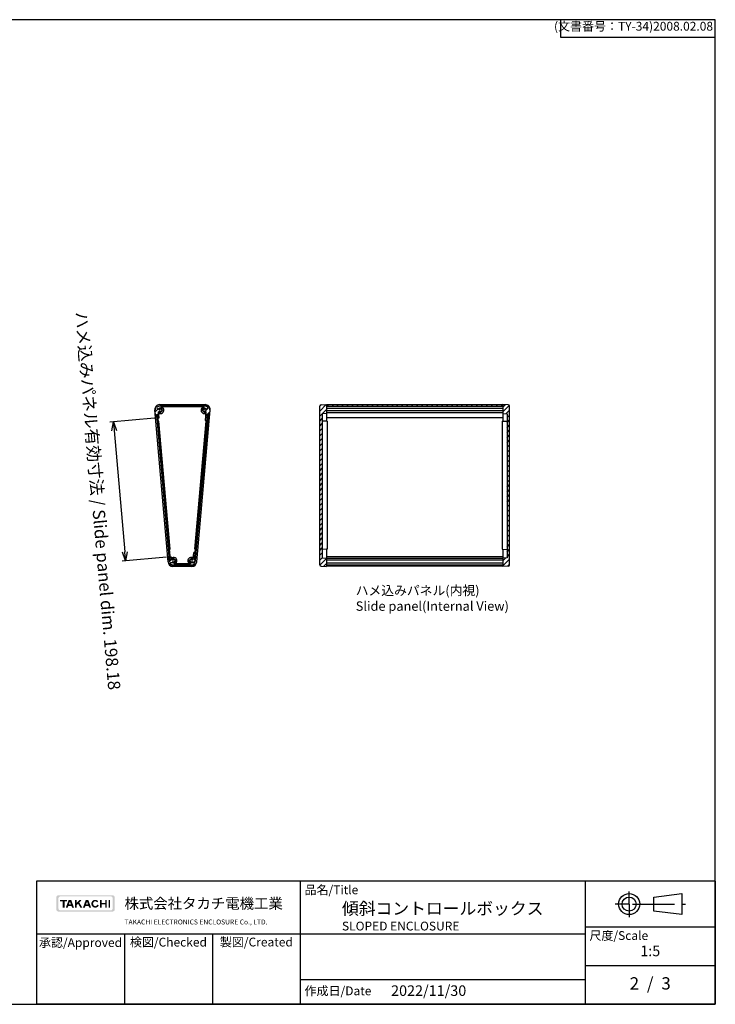
# Model space of a CAD drawing. Units: millimetres. Extents: x 0 to 5259, y 0 to 1400.
# Drawn here: x 3051 to 4040, y 0 to 1400 of the extents above; entities that cross this region are included whole.
import ezdxf
from ezdxf.enums import TextEntityAlignment as Align

# ---------------------------------------------------------------- set-up
doc = ezdxf.new("R2010")
doc.units = ezdxf.units.MM
doc.header["$LTSCALE"] = 2.5
doc.linetypes.add('gen7a', pattern=[6.875, 4.75, -0.875, 0.375, -0.875])
doc.layers.add('7A', color=4, linetype='gen7a')
doc.layers.add('RAHM2', color=1, linetype='Continuous')
for name, color, linetype, lineweight in [('AM_5', 3, 'Continuous', 25), ('AM_8', 1, 'Continuous', 25), ('側板', 7, 'Continuous', 25), ('ﾈｼﾞ止ﾒﾊﾟﾈﾙ', 3, 'Continuous', 25), ('ﾊﾒｺﾐﾊﾟﾈﾙ', 4, 'Continuous', 25), ('ﾌﾛﾝﾄﾌﾚｰﾑ', 2, 'Continuous', 25), ('ﾘﾔﾌﾚｰﾑ', 5, 'Continuous', 25)]:
    doc.layers.add(name, color=color, linetype=linetype, lineweight=lineweight)
doc.styles.get("Standard").update_dxf_attribs({"font": 'ISOCP.SHX', "bigfont": 'EXTFONT.SHX'})
doc.dimstyles.new('AM_ISO$0', dxfattribs={"dimtxt": 3.5, "dimasz": 2.5, "dimexe": 1, "dimexo": 1, "dimgap": 1.5, "dimtad": 1, "dimdsep": 46, "dimtxsty": 'Standard', "dimblk": 'OPEN30', "dimcen": 0, "dimclrd": 3, "dimclre": 3, "dimclrt": 2, "dimadec": 0, "dimazin": 2, "dimtp": 0.1, "dimtm": 0.1, "dimtfac": 0.71, "dimtmove": 0, "dimatfit": 3, "dimldrblk": 'OPEN30', "dimfxl": 0, "dimlwd": -1, "dimlwe": -1, "dimarcsym": 0})
pattern_1 = [(44.99999999999999, (2508.041171837249, 4003.152419106766), (-3.535533905932737, 3.535533905932738), [])]
pattern_2 = [(315, (2508.041171837249, 4003.152419106766), (3.535533905932738, 3.535533905932737), [])]
pattern_3 = [(45, (0, 0), (-3.535533905932737, 3.535533905932738), [])]

# ---------------------------------------------------------------- blocks, each defined once
blk = doc.blocks.new('TK-A3')
for p, q in [((359, 280), (359, 275)), ((359, 275), (403, 275))]:
    blk.add_line(p, q)
blk.add_lwpolyline([(0, 0), (403, 0), (403, 280), (0, 280.0000000000001)], close=True)
at = {"insert": (402.3592953827349, 276.108542987227), "char_height": 2.5, "width": 43.07840397728299, "attachment_point": 9}
blk.add_mtext('(文書番号：TY-34)2008.02.08', dxfattribs=at)
blk = doc.blocks.new('A$C0FAF06CF')
at = {"layer": 'AM_8'}
h = blk.add_hatch(color=1, dxfattribs=at)
edge = h.paths.add_edge_path()
edge.add_line((-8.013599999999968, -2.411500000000411), (8.013600000000068, -2.411500000000414))
edge.add_arc((8.013600000000054, -1.773380000000513), 0.6381199999999012, 270, 360)
edge.add_line((8.651719999999955, -1.773380000000513), (8.651719999999969, 1.773379999999486))
edge.add_arc((8.013600000000025, 1.773379999999429), 0.638119999999958, 5.103880138248065e-12, 90.0000000000013)
edge.add_line((8.013599999999997, 2.411499999999391), (-8.013599999999997, 2.411499999999387))
edge.add_arc((-8.013600000000025, 1.773379999999436), 0.638119999999951, 89.99999999999682, 179.9999999999955)
edge.add_line((-8.651719999999983, 1.773379999999486), (-8.651719999999983, -1.773380000000506))
edge.add_arc((-8.013600000000025, -1.773380000000458), 0.638119999999951, 180.0000000000043, 270.0000000000045)
edge = h.paths.add_edge_path(flags=16)
edge.add_line((-7.471939999999961, 2.092439999999486), (7.471940000000018, 2.092439999999479))
edge.add_arc((7.471940000000046, 1.550779999999479), 0.5416600000000003, 7.958078640513122e-13, 90.00000000000148, ccw=False)
edge.add_line((8.013600000000025, 1.550779999999486), (8.013600000000025, -1.550780000000506))
edge.add_arc((7.471940000000018, -1.550780000000502), 0.5416600000000074, 270, 359.99999999999966, ccw=False)
edge.add_line((7.471940000000018, -2.092440000000506), (-7.471939999999961, -2.092440000000513))
edge.add_arc((-7.471939999999961, -1.550780000000506), 0.5416600000000074, 180, 270, ccw=False)
edge.add_line((-8.013599999999968, -1.550780000000506), (-8.013599999999968, 1.550779999999486))
edge.add_arc((-7.471939999999961, 1.550779999999486), 0.5416600000000003, 90, 180, ccw=False)
for points in [[(-5.453699999999969, 0.5935999999994923), (-5.453699999999969, 1.038799999999492), (-7.531299999999987, 1.038799999999492), (-7.531299999999987, 0.5935999999994923), (-6.759619999999984, 0.5935999999994923), (-6.759619999999984, -1.224300000000516), (-6.225379999999973, -1.224300000000516), (-6.225379999999973, 0.5935999999994923)], [(-3.146079999999984, 1.038799999999492), (-3.146079999999984, -1.224300000000516), (-2.671199999999942, -1.224300000000516), (-2.671199999999942, -0.6184186206901412), (-2.193432261217481, -0.1027759420753025), (-1.520149446800417, -1.224300000000516), (-0.9571799999999939, -1.224300000000516), (-1.851807874889658, 0.2659306476478651), (-1.135707252964409, 1.038799999999492), (-1.788279380580377, 1.038799999999492), (-2.671199999999942, 0.08588602895155795), (-2.671199999999942, 1.038799999999492)], [(4.304715008555604, 1.038799999999492), (4.304715008555604, -1.224300000000516), (4.775885008555576, -1.224300000000516), (4.775885008555576, -0.3153500000005121), (5.829525008555606, -0.3153500000005121), (5.829525008555606, -1.224300000000516), (6.300695008555579, -1.224300000000516), (6.300695008555579, 1.038799999999492), (5.829525008555606, 1.038799999999492), (5.829525008555606, 0.1298499999994878), (4.775885008555576, 0.1298499999994878), (4.775885008555576, 1.038799999999492)], [(7.28013500855559, -1.224300000000516), (7.28013500855559, 1.038799999999492), (6.805255008555605, 1.038799999999492), (6.805255008555605, -1.224300000000516)]]:
    blk.add_hatch(color=1, dxfattribs=at).paths.add_polyline_path(points)
h = blk.add_hatch(color=1, dxfattribs=at)
h.paths.add_polyline_path([(-5.264049114754044, -1.224300000000516), (-5.084217508196673, -0.7345800000005109), (-4.161102491803263, -0.7345800000005109), (-3.981270885245877, -1.224300000000516), (-3.420619999999971, -1.224300000000516), (-4.251659999999958, 1.038799999999492), (-4.993659999999977, 1.038799999999492), (-5.82469999999995, -1.224300000000516)])
h.paths.add_polyline_path([(-4.332759934426207, -0.2671200000005083), (-4.912560065573729, -0.2671200000005083), (-4.622659999999968, 0.5223399999994971)], flags=16)
h = blk.add_hatch(color=1, dxfattribs=at)
h.paths.add_polyline_path([(-0.1961891147540484, -1.224300000000516), (-0.01635750819667692, -0.7345800000005109), (0.9067575081967476, -0.7345800000005109), (1.086589114754119, -1.224300000000516), (1.647240000000011, -1.224300000000516), (0.8162000000000376, 1.038799999999492), (0.07420000000001892, 1.038799999999492), (-0.7568399999999542, -1.224300000000516)])
h.paths.add_polyline_path([(0.7351000655737892, -0.2671200000005083), (0.1552999344262673, -0.2671200000005083), (0.4452000000000282, 0.5223399999994971)], flags=16)
h = blk.add_hatch(color=1, dxfattribs=at)
edge = h.paths.add_edge_path()
edge.add_ellipse((2.878960000000006, -0.09275000000052636), major_axis=(0, 0.7271600000000495), ratio=0.8673469387754512, start_angle=304.6510247185947, end_angle=609.4109213221484)
edge.add_line((3.469375036740871, -0.3484654247793539), (3.941135008555591, -0.5527900000005097))
edge.add_arc((2.878960000000006, -0.09275000000051214), 1.157520000000027, 38.550540790803325, 336.58201840165333, ccw=False)
edge.add_line((3.784208621486187, 0.6286219454599618), (3.397792961318373, 0.3206961337928842))
blk = doc.blocks.new('TK-仕様書(和英併記)NEW')
for p, q in [((0, 35), (-193, 35)), ((-193, 35), (-193, 0)), ((-118, 35), (-118, 0)), ((-37, 35), (-37, 0)), ((0, 35), (0, 0)), ((-17.5, 30.5), (-9.5, 31.5)), ((-9.5, 31.5), (-9.5, 25.5)), ((-17.5, 26.5), (-17.5, 30.5)), ((-9.5, 25.5), (-17.5, 26.5)), ((-193, 19.99999999999994), (-37, 19.99999999999994)), ((-168.0000000000001, 19.99999999999994), (-168, 0)), ((-143.0000000000001, 19.99999999999994), (-143, 0)), ((-37, 22), (0, 22)), ((-37, 11), (0, 11)), ((-37.00000000000011, 7), (-118, 7)), ((0, 0), (-193, 0))]:
    blk.add_line(p, q)
for radius in [3, 2]:
    blk.add_circle((-24.5, 28.5), radius)
at = {"layer": '7A'}
for p, q in [((-24.5, 28.5), (-24.5, 32.07478664473149)), ((-24.5, 28.5), (-28.5, 28.5)), ((-24.5, 28.5), (-24.5, 24.78991724228479)), ((-23.5, 28.5), (-8.5, 28.5))]:
    blk.add_line(p, q, dxfattribs=at)
at = {"xscale": 0.96, "yscale": 0.96, "zscale": 0.96}
blk.add_blockref('A$C0FAF06CF', (-179.073778946163, 28.68781725888325), dxfattribs=at)
at = {"attachment_point": 4}
for s, insert, char_height, width in [('{\\fMS Gothic|b0|i0|c128|p49;株式会社タカチ電機工業}', (-167.9945135240808, 28.68781725888325), 3, 42.88159814155517), ('{\\fArial|b0|i0|c128|p34;TAKACHI ELECTRONICS ENCLOSURE Co., LTD.}', (-167.9945135240808, 23.41115279672572), 1.4, 44.44830780058135)]:
    blk.add_mtext(s, dxfattribs=dict(at, insert=insert, char_height=char_height, width=width))
for tag, height, p in [('品名', 3.5, (-106.1561493930892, 27.24999999999994)), ('TITLE', 2.5, (-106.1561493930892, 22.24999999999994)), ('型番', 3.5, (-106.139168248561, 11.75))]:
    blk.add_attdef(tag, text='', height=height).set_placement(p, align=Align.MIDDLE_LEFT)
for tag, height, p in [('GEN-TITLE-SCA', 3, (-18.5, 14.79266317345349)), ('承認', 3.5, (-180.7195176573869, 7.729076668239944)), ('検図', 3.5, (-155.5000000000001, 7.729076668239941)), ('製図', 3.5, (-130.5000000000001, 7.729076668239941)), ('ページNO.', 3.5, (-23, 5.5)), ('総ページ数', 3.5, (-14, 5.5)), ('GEN-TITLE-DAT', 3, (-81.5, 3.5))]:
    blk.add_attdef(tag, text='', height=height).set_placement(p, align=Align.MIDDLE)
at = {"layer": 'RAHM2', "char_height": 2.5}
for s, insert, width, attachment_point in [('品名/Title', (-116.8002551371314, 33.80103540727967), 90, 1), ('尺度/Scale', (-35.80025513713144, 20.80103540727967), 20, 1), ('承認/Approved', (-180.5000000000001, 18.8010354072796), 22.21535073038012, 2), ('検図/Checked', (-155.5, 18.92584712714763), 19.8526851587086, 2), ('製図/Created', (-130.5, 18.95800561859733), 19.44564691649168, 2), ('作成日/Date', (-116.8002551371314, 3.5), 17.84866863742184, 4)]:
    blk.add_mtext(s, dxfattribs=dict(at, insert=insert, width=width, attachment_point=attachment_point))
at = {"layer": 'RAHM2', "color": 0, "insert": (-18.5, 5.5), "char_height": 3.5, "width": 4.469919821818735, "attachment_point": 5}
blk.add_mtext('/', dxfattribs=at)
blk = doc.blocks.new('_Open30')
at = {"color": 0, "linetype": 'ByBlock', "lineweight": -2}
for p, q in [((-1, 0.26794919), (0, 0)), ((0, 0), (-1, -0.26794919)), ((0, 0), (-1, 0))]:
    blk.add_line(p, q, dxfattribs=at)
blk = doc.blocks.new('*D21')
at = {"layer": 'AM_5', "color": 3, "transparency": 16777216}
for p, q in [((3242.667495435193, 833.2807994529044), (3179.359321375268, 827.7420519141356)), ((3185.429741650072, 815.7253969017269), (3200.523014859948, 643.208494692956)), ((3259.939662213761, 635.8590297918399), (3196.631488153836, 630.3202822530709))]:
    blk.add_line(p, q, dxfattribs=at)
at = {"layer": 'Defpoints', "color": 0, "transparency": 16777216}
for p in [(3247.648468925652, 833.7165781666426), (3201.612461644294, 630.7560609668092), (3264.92063570422, 636.2948085055782)]:
    blk.add_point(p, dxfattribs=at)
at = {"layer": 'AM_5', "color": 3, "transparency": 16777216, "xscale": 12.5, "yscale": 12.5, "zscale": 12.5}
for p, rotation in [((3184.340294865726, 828.1778306278737), 94.99999999999953), ((3201.612461644294, 630.7560609668092), 274.9999999999995)]:
    blk.add_blockref('_Open30', p, dxfattribs=dict(at, rotation=rotation))
at = {"layer": 'AM_5', "color": 2, "transparency": 16777216, "insert": (3159.970831471239, 715.9335465370241), "char_height": 17.5, "attachment_point": 5, "rotation": 274.99999999999955}
blk.add_mtext('ハメ込みパネル有効寸法 / Slide panel dim. 198.18', dxfattribs=at)

msp = doc.modelspace()

# ---------------------------------------------------------------- hatches: boundary and pattern name
at = {"layer": 'AM_8'}
h = msp.add_hatch(dxfattribs=at)
h.set_pattern_fill('_USER', color=256, scale=5, angle=44.99999999999999, style=0, pattern_type=0)
h.set_pattern_definition(pattern_1)
edge = h.paths.add_edge_path()
edge.add_line((3244.784431755308, 835.473647057408), (3245.431958309068, 835.5302982901944))
edge.add_arc((3245.414527160519, 835.7295372298122), 0.199999999999822, 274.9999999998212, 365.0000000000158)
edge.add_line((3245.613766100138, 835.746968378362), (3245.369730020444, 838.5363135330183))
edge.add_line((3245.369730020444, 838.5363135330181), (3247.013451272295, 838.6801205085512))
edge.add_line((3247.013451272295, 838.6801205085512), (3247.431798837484, 833.8983859577115))
edge.add_arc((3247.631037777102, 833.9158171062609), 0.2000000000003146, 184.9999999999396, 274.9999999998183)
edge.add_line((3247.648468925652, 833.7165781666426), (3249.043141502982, 833.8385962064895))
edge.add_arc((3249.025710354431, 834.0378351461081), 0.2000000000001277, 275.000000000075, 365.0000000000807)
edge.add_line((3249.224949294049, 834.0552662946579), (3248.510045480716, 842.2266542724935))
edge.add_arc((3248.808903890143, 842.252800995318), 0.3000000000002751, 46.40962210927228, 185.0000000000082, ccw=False)
edge.add_arc((3251.153196812732, 844.715379053594), 3.100000000000259, 226.4096221092886, 266.3885360334871)
edge.add_arc((3251.005169825313, 842.3700458126668), 0.7499999999998871, 266.3885360335373, 446.3885360334681)
edge.add_arc((3251.153196812733, 844.7153790535936), 1.600000000000046, 3.6114639665490813, 266.388536033439, ccw=False)
edge.add_arc((3253.498530053659, 844.8634060410131), 0.7499999999996888, 183.6114639664985, 363.6114639665482)
edge.add_arc((3251.153196812733, 844.715379053594), 3.099999999999779, 3.611463966534501, 136.0707329929348)
edge.add_arc((3247.743064850477, 848.0003790535939), 1.634999999999956, 271.2147986542466, 316.0707329928995, ccw=False)
edge.add_arc((3247.812443935823, 848.0053790535935), 1.640000000000148, 134.4881302451276, 268.78705465561603, ccw=False)
edge.add_arc((3250.061888311664, 845.715379053594), 4.850000000000236, 90.0000000000054, 134.4881302451275, ccw=False)
edge.add_line((3250.061888311663, 850.5653790535939), (3314.783569296691, 850.5653790535939))
edge.add_arc((3314.783569296691, 845.715379053594), 4.849999999999909, 45.511869754877296, 90, ccw=False)
edge.add_arc((3317.033013672532, 848.005379053594), 1.639999999999926, -88.75084535648688, 45.51186975488088, ccw=False)
edge.add_arc((3317.104518113001, 848.0053790535935), 1.639999999999912, 223.9549712596087, 268.7508453564709, ccw=False)
edge.add_arc((3313.692260795622, 844.715379053594), 3.100000000000118, 43.95497125962001, 176.3885360334681)
edge.add_arc((3311.346927554695, 844.8634060410127), 0.7499999999997319, 176.3885360334496, 356.3885360334778)
edge.add_arc((3313.692260795622, 844.715379053594), 1.600000000000315, -86.38853603347201, 176.3885360334804, ccw=False)
edge.add_arc((3313.840287783041, 842.3700458126668), 0.7500000000000578, 93.61146396653143, 273.611463966532)
edge.add_arc((3313.692260795622, 844.715379053594), 3.099999999999992, 273.61146396653, 308.7233090053408)
edge.add_arc((3315.819165130244, 842.0627807139717), 0.2999999999997111, -4.999999999994088, 128.7233090051265, ccw=False)
edge.add_line((3316.118023539671, 842.0366339911479), (3315.072646403698, 830.08791865084))
edge.add_arc((3315.271885343316, 830.0704875022902), 0.1999999999999012, 174.9999999999193, 265.0000000000519)
edge.add_line((3315.254454194766, 829.8712485626716), (3316.848365711712, 829.7317993742759))
edge.add_arc((3316.865796860263, 829.9310383138945), 0.1999999999999012, 264.9999999999192, 354.9999999999842)
edge.add_line((3317.065035799881, 829.9136071653447), (3317.824341478795, 838.5925107891026))
edge.add_line((3317.824341478795, 838.5925107891026), (3317.832006336059, 838.6801205085515))
edge.add_line((3317.832006336059, 838.6801205085512), (3320.322493081288, 838.4622311516828))
edge.add_arc((3320.366070952663, 838.9603285007288), 0.4999999999999399, 264.9999999999735, 354.9999999999712)
edge.add_line((3320.864168301709, 838.9167506293547), (3321.408264039001, 845.1357933643224))
edge.add_arc((3314.783569296691, 845.7153790535936), 6.650000000000404, 355.0000000000056, 450)
edge.add_line((3314.783569296691, 852.3653790535936), (3250.061888311663, 852.3653790535932))
edge.add_arc((3250.061888311663, 845.715379053594), 6.649999999999636, 89.99999999999999, 184.9999999999999)
edge.add_line((3243.437193569353, 845.1357933643221), (3244.242756534889, 835.92816653508))
edge.add_arc((3244.740853883935, 835.9717444064536), 0.4999999999996936, 185.0000000000028, 274.9999999999758)
h = msp.add_hatch(dxfattribs=at)
h.set_pattern_fill('_USER', color=256, scale=5, angle=45, style=0, pattern_type=0)
h.set_pattern_definition([(45, (-60, 0), (-3.535533905932737, 3.535533905932738), [])])
edge = h.paths.add_edge_path()
edge.add_line((3479.467296211689, 622.9797222593456), (3487.037095205094, 622.715379053594))
edge.add_line((3487.037095205094, 622.715379053594), (3487.037095205094, 634.5566253182587))
edge.add_line((3487.037095205094, 634.5566253182587), (3481.037095205094, 634.7661499352093))
edge.add_line((3481.037095205094, 634.7661499352093), (3481.037095205094, 839.664545935575))
edge.add_line((3481.037095205094, 839.664545935575), (3487.037095205094, 839.8740705525252))
edge.add_line((3487.037095205094, 839.8740705525252), (3487.037095205094, 852.715379053594))
edge.add_line((3487.037095205094, 852.715379053594), (3479.467296211689, 852.4510358478465))
edge.add_arc((3479.537095205102, 850.4522541938013), 2.000000000007336, 92.00000000020489, 180.0000000002052)
edge.add_line((3477.537095205094, 850.452254193794), (3477.537095205094, 624.9785039133849))
edge.add_arc((3479.537095205094, 624.978503913384), 2, 179.9999999999739, 267.9999999999964)
h = msp.add_hatch(dxfattribs=at)
h.set_pattern_fill('_USER', color=256, scale=5, angle=45, style=0, pattern_type=0)
h.set_pattern_definition(pattern_3)
h.paths.add_polyline_path([(3487.037095205094, 850.5653790535939), (3738.037095205094, 850.5653790535939), (3738.037095205094, 852.3653790535941), (3487.037095205094, 852.3653790535941)])
h = msp.add_hatch(dxfattribs=at)
h.set_pattern_fill('_USER', color=256, scale=5, angle=45, style=0, pattern_type=0)
h.set_pattern_definition([(45, (60, 0), (-3.535533905932737, 3.535533905932738), [])])
edge = h.paths.add_edge_path()
edge.add_line((3745.6068941985, 852.4510358478319), (3738.037095205094, 852.715379053594))
edge.add_line((3738.037095205094, 852.715379053594), (3738.037095205094, 839.8740705525252))
edge.add_line((3738.037095205094, 839.8740705525252), (3744.037095205094, 839.664545935575))
edge.add_line((3744.037095205094, 839.664545935575), (3744.037095205094, 634.7661499352093))
edge.add_line((3744.037095205094, 634.7661499352093), (3738.037095205094, 634.5566253182587))
edge.add_line((3738.037095205094, 634.5566253182587), (3738.037095205094, 622.715379053594))
edge.add_line((3738.037095205094, 622.715379053594), (3745.6068941985, 622.9797222593415))
edge.add_arc((3745.537095205093, 624.9785039133817), 2.000000000002163, 272.0000000000666, 360.0000000000651)
edge.add_line((3747.537095205094, 624.978503913384), (3747.537095205094, 850.452254193794))
edge.add_arc((3745.537095205094, 850.4522541937936), 2, 9.770663981455924e-12, 87.99999999999628)
h = msp.add_hatch(dxfattribs=at)
h.set_pattern_fill('_USER', color=256, scale=5, angle=-45.00000000000001, style=0, pattern_type=0)
h.set_pattern_definition(pattern_2)
h.paths.add_polyline_path([(3245.447751692929, 838.5050502291797), (3263.584861758715, 631.1969335562871), (3265.079153805853, 631.3276671704084), (3246.942043740068, 838.6357838433005)])
h = msp.add_hatch(dxfattribs=at)
h.set_pattern_fill('_USER', color=256, scale=5, angle=-45.00000000000001, style=0, pattern_type=0)
h.set_pattern_definition(pattern_2)
h.paths.add_polyline_path([(3317.824341478795, 838.5925107891026), (3317.065035799881, 829.9136071653452), (3316.993738739625, 829.098678037597), (3299.695946987282, 631.3840135860191), (3301.190239034419, 631.2532799718979), (3319.318633525932, 838.4617771749818)])
h = msp.add_hatch(dxfattribs=at)
h.set_pattern_fill('_USER', color=256, scale=5, angle=44.99999999999999, style=0, pattern_type=0)
h.set_pattern_definition(pattern_1)
edge = h.paths.add_edge_path()
edge.add_arc((3272.221104048205, 630.567352066174), 0.749999999999739, 356.3885360334409, 536.3885360334496)
edge.add_arc((3269.875770807278, 630.7153790535936), 1.60000000000033, 93.61146396652788, 356.3885360334723, ccw=False)
edge.add_arc((3269.727743819859, 633.0607122945203), 0.7499999999997174, 273.6114639665331, 453.6114639665325)
edge.add_arc((3269.875770807277, 630.7153790535936), 3.099999999999707, 93.61146396651355, 143.590377890712)
edge.add_arc((3267.139470769599, 632.7334628238559), 0.2999999999997287, 184.9999999999942, 323.5903778907784, ccw=False)
edge.add_line((3266.840612360172, 632.7073161010317), (3266.531978369716, 636.2350187543566))
edge.add_arc((3266.332739430098, 636.2175876058063), 0.200000000000384, 5.000000000166707, 95.00000000019917)
edge.add_line((3266.315308281547, 636.4168265454255), (3264.920635704219, 636.2948085055787))
edge.add_arc((3264.938066852769, 636.09556956596), 0.1999999999999012, 95.00000000008073, 185.0000000000159)
edge.add_line((3264.738827913151, 636.0781384174106), (3265.157175478339, 631.2964038665707))
edge.add_line((3265.157175478339, 631.2964038665705), (3263.513454226488, 631.1525968910369))
edge.add_line((3263.513454226488, 631.1525968910369), (3263.269418146794, 633.9419420456938))
edge.add_arc((3263.070179207176, 633.9245108971445), 0.2000000000003443, 5.000000000036927, 94.99999999982117)
edge.add_line((3263.052748058626, 634.1237498367627), (3262.405221504867, 634.0670986039768))
edge.add_arc((3262.44879937624, 633.5690012549308), 0.4999999999998607, 94.99999999992271, 184.9999999999769)
edge.add_line((3261.950702027194, 633.5254233835572), (3262.33474489095, 629.1357933643219))
edge.add_arc((3268.959439633261, 629.715379053594), 6.65000000000003, 185.0000000000025, 270.0000000000039)
edge.add_line((3268.959439633261, 623.0653790535935), (3295.886017975094, 623.0653790535935))
edge.add_arc((3295.886017975094, 629.7153790535936), 6.649999999999977, 270.0000000000039, 355.0000000000008)
edge.add_line((3302.510712717403, 629.1357933643217), (3302.633288352916, 630.5368392892815))
edge.add_arc((3302.135191003871, 630.580417160656), 0.4999999999997233, 354.9999999999582, 444.9999999999734)
edge.add_line((3302.178768875245, 631.0785145097016), (3299.688282130015, 631.2964038665705))
edge.add_line((3299.688282130016, 631.2964038665705), (3299.695946987282, 631.3840135860191))
edge.add_line((3299.695946987282, 631.3840135860191), (3300.62956415169, 642.0553066059615))
edge.add_arc((3300.430325212072, 642.0727377545109), 0.1999999999998715, 355.0000000000165, 445.0000000000491)
edge.add_line((3300.447756360621, 642.2719766941291), (3298.853844843676, 642.4114258825257))
edge.add_arc((3298.836413695126, 642.2121869429075), 0.2000000000000881, 85.0000000000547, 175.0000000000604)
edge.add_line((3298.637174755507, 642.2296180914568), (3297.823755956912, 632.9321986794773))
edge.add_arc((3297.524897547485, 632.9583454023013), 0.2999999999998023, 221.2766909946692, 355.0000000000274, ccw=False)
edge.add_arc((3294.969686801076, 630.715379053594), 3.099999999999916, 41.27669099466866, 86.3885360334698)
edge.add_arc((3295.117713788496, 633.0607122945203), 0.750000000000114, 86.38853603353844, 266.3885360334691)
edge.add_arc((3294.969686801076, 630.7153790535936), 1.599999999999848, -176.38853603345808, 86.38853603342233, ccw=False)
edge.add_arc((3292.62435356015, 630.567352066174), 0.7499999999997174, 3.611463966533076, 183.6114639665482)
edge.add_arc((3294.969686801076, 630.7153790535936), 3.100000000000262, 183.6114639665423, 269.9999999999916)
edge.add_line((3294.969686801076, 627.6153790535936), (3299.373495573588, 627.6153790535936))
edge.add_arc((3299.373495573588, 627.1153790535936), 0.5, -36.70543141152223, 90, ccw=False)
edge.add_arc((3295.886017975094, 629.7153790535936), 4.849999999999943, 270, 323.2945685884908, ccw=False)
edge.add_line((3295.886017975094, 624.8653790535936), (3268.959439633261, 624.8653790535936))
edge.add_arc((3268.959439633261, 629.715379053594), 4.850000000000023, 216.7054314114941, 270, ccw=False)
edge.add_arc((3265.471962034767, 627.1153790535936), 0.5000000000000207, 90, 216.7054314113659, ccw=False)
edge.add_line((3265.471962034767, 627.6153790535936), (3269.875770807278, 627.6153790535936))
edge.add_arc((3269.875770807277, 630.7153790535936), 3.099999999999909, 270.0000000000084, 356.3885360334555)
h = msp.add_hatch(dxfattribs=at)
h.set_pattern_fill('_USER', color=256, scale=5, angle=45, style=0, pattern_type=0)
h.set_pattern_definition(pattern_3)
h.paths.add_polyline_path([(3738.037095205094, 624.8653790535941), (3487.037095205094, 624.8653790535941), (3487.037095205094, 623.0653790535944), (3738.037095205094, 623.0653790535944)])

# ---------------------------------------------------------------- linework, layer by layer
at = {"layer": '側板'}
for p, q in [((3261.98607674662, 629.10528885436), (3243.08852542502, 845.10528885436)), ((3250.061888311664, 852.715379053594), (3314.78356929669, 852.715379053594)), ((3312.722724824139, 849.3653790535936), (3252.122732784215, 849.3653790535936)), ((3257.422728804177, 850.3653790535936), (3307.422728804177, 850.3653790535936)), ((3257.422728804177, 850.3653790535936), (3257.422728804177, 849.3653790535936)), ((3302.859380861735, 629.10528885436), (3321.756932183334, 845.10528885436)), ((3307.422728804177, 850.3653790535936), (3307.422728804177, 849.3653790535936)), ((3477.537095205094, 624.9785039133849), (3477.537095205094, 850.452254193794)), ((3479.467296211689, 852.4510358478465), (3487.037095205094, 852.715379053594)), ((3487.037095205094, 852.715379053594), (3487.037095205094, 829.1334725736001)), ((3738.037095205094, 852.715379053594), (3738.037095205094, 829.1334725736001)), ((3745.6068941985, 852.4510358478465), (3738.037095205094, 852.715379053594)), ((3747.537095205094, 624.978503913384), (3747.537095205094, 850.452254193794)), ((3265.157175478339, 631.2964038665705), (3247.013451272296, 838.6801205085512)), ((3248.847913566821, 829.1858337803442), (3247.851718868729, 829.098678037597)), ((3264.786830525894, 647.0031792887476), (3248.847913566821, 829.1858337803442)), ((3299.688282130015, 631.2964038665705), (3317.832006336059, 838.6801205085512)), ((3300.05862708246, 647.0031792887476), (3315.997544041533, 829.1858337803442)), ((3315.997544041533, 829.1858337803442), (3316.993738739625, 829.098678037597)), ((3487.037095205094, 839.8740705525252), (3481.037095205094, 839.664545935575)), ((3481.037095205094, 839.664545935575), (3481.037095205094, 634.7661499352093)), ((3487.037095205094, 829.1334725736001), (3481.037095205094, 829.1858337803446)), ((3488.037095205094, 829.1247457058093), (3487.037095205094, 829.1334725736001)), ((3488.037095205094, 829.1247457058093), (3488.037095205094, 646.9771116205357)), ((3737.037095205094, 829.1247457058093), (3738.037095205094, 829.1334725736001)), ((3737.037095205094, 829.1247457058093), (3737.037095205094, 646.9771116205357)), ((3738.037095205094, 839.8740705525252), (3744.037095205094, 839.664545935575)), ((3738.037095205094, 829.1334725736001), (3744.037095205094, 829.1858337803446)), ((3744.037095205094, 839.664545935575), (3744.037095205094, 634.7661499352093)), ((3264.786830525894, 647.0031792887476), (3263.790635827802, 646.9160235459999)), ((3300.05862708246, 647.0031792887476), (3301.054821780552, 646.9160235459999)), ((3487.037095205094, 646.9683847527449), (3481.037095205094, 646.9160235460004)), ((3488.037095205094, 646.9771116205357), (3487.037095205094, 646.9683847527449)), ((3487.037095205094, 646.9683847527449), (3487.037095205094, 622.715379053594)), ((3737.037095205094, 646.9771116205357), (3738.037095205094, 646.9683847527449)), ((3738.037095205094, 646.9683847527449), (3738.037095205094, 622.715379053594)), ((3738.037095205094, 646.9683847527449), (3744.037095205094, 646.9160235460004)), ((3481.037095205094, 634.7661499352093), (3487.037095205094, 634.5566253182587)), ((3744.037095205094, 634.7661499352093), (3738.037095205094, 634.5566253182587)), ((3295.886017975095, 622.7153790535936), (3268.959439633257, 622.7153790535936)), ((3294.000150829594, 626.0653790535935), (3270.84530677876, 626.0653790535935)), ((3276.422728804177, 625.0653790535935), (3276.422728804177, 626.0653790535935)), ((3276.422728804177, 625.0653790535935), (3288.422728804177, 625.0653790535935)), ((3288.422728804177, 625.0653790535935), (3288.422728804177, 626.0653790535935)), ((3479.467296211689, 622.9797222593415), (3487.037095205094, 622.715379053594)), ((3745.6068941985, 622.9797222593415), (3738.037095205094, 622.715379053594))]:
    msp.add_line(p, q, dxfattribs=at)
for centre, radius, start, end in [((3250.061888311664, 845.715379053594), 7, 90, 184.9999999999998), ((3251.153196812732, 844.715379053594), 4.75, 238.1301023541624, 78.22242974642526), ((3251.153196812732, 844.715379053594), 2.3, 284.9115522365758, 345.0884477634243), ((3313.692260795622, 844.715379053594), 4.75, 101.7775702535743, 298.9103294427663), ((3313.692260795622, 844.715379053594), 2.3, 194.9115522365757, 255.0884477634242), ((3314.78356929669, 845.715379053594), 7, 355.0000000000002, 90), ((3479.537095205094, 850.4522541937936), 2, 92.00000000000348, 179.9999999999739), ((3745.537095205094, 850.4522541937936), 2, 0, 87.99999999999652), ((3269.875770807278, 630.7153790535936), 4.75, 281.7775702535744, 131.8698976458374), ((3269.875770807278, 630.7153790535936), 2.3, 14.9115522365487, 75.08844776342423), ((3294.969686801076, 630.7153790535936), 4.75, 51.08967055725336, 258.2224297464253), ((3294.969686801076, 630.7153790535936), 2.3, 104.9115522365488, 165.0884477634243), ((3268.95943963326, 629.7153790535936), 7, 184.9999999999998, 270), ((3295.886017975095, 629.7153790535936), 7, 270, 355.0000000000002), ((3479.537095205094, 624.978503913384), 2, 179.9999999999739, 267.9999999999965), ((3745.537095205094, 624.978503913384), 2, 272.0000000000035, 0)]:
    msp.add_arc(centre, radius, start, end, dxfattribs=at)
at = {"layer": 'ﾈｼﾞ止ﾒﾊﾟﾈﾙ'}
for p, q in [((3299.695946987282, 631.3840135860191), (3317.824341478795, 838.5925107891026)), ((3301.190239034419, 631.2532799718979), (3319.318633525932, 838.4617771749818)), ((3317.824341478795, 838.5925107891026), (3319.318633525932, 838.4617771749818)), ((3299.695946987282, 631.3840135860191), (3301.190239034419, 631.2532799718979))]:
    msp.add_line(p, q, dxfattribs=at)
at = {"layer": 'ﾊﾒｺﾐﾊﾟﾈﾙ'}
for p, q in [((3245.447751692929, 838.5050502291797), (3246.942043740068, 838.6357838433005)), ((3245.447751692929, 838.5050502291797), (3263.584861758715, 631.1969335562871)), ((3246.942043740068, 838.6357838433005), (3265.079153805853, 631.3276671704084)), ((3263.584861758715, 631.1969335562871), (3265.079153805853, 631.3276671704084))]:
    msp.add_line(p, q, dxfattribs=at)
at = {"layer": 'ﾌﾛﾝﾄﾌﾚｰﾑ'}
for p, q in [((3262.334744890951, 629.1357933643217), (3261.950702027195, 633.5254233835567)), ((3262.405221504867, 634.0670986039763), (3263.052748058626, 634.1237498367627)), ((3263.269418146794, 633.9419420456938), (3263.513454226488, 631.1525968910369)), ((3263.513454226488, 631.1525968910369), (3265.157175478339, 631.2964038665705)), ((3265.157175478339, 631.2964038665705), (3264.73882791315, 636.0781384174102)), ((3264.920635704219, 636.2948085055782), (3266.315308281548, 636.4168265454255)), ((3266.531978369716, 636.2350187543566), (3266.840612360172, 632.7073161010317)), ((3270.452188189576, 632.866598010693), (3270.452188189576, 632.866598010693)), ((3272.026989764378, 631.2917964358908), (3272.026989764378, 631.2917964358908)), ((3292.818467843977, 631.2917964358908), (3292.818467843977, 631.2917964358908)), ((3294.393269418779, 632.866598010693), (3294.393269418779, 632.866598010693)), ((3297.823755956912, 632.9321986794771), (3298.637174755507, 642.2296180914568)), ((3298.853844843675, 642.4114258825257), (3300.447756360621, 642.2719766941295)), ((3300.62956415169, 642.0553066059615), (3299.688282130016, 631.2964038665705)), ((3299.688282130016, 631.2964038665705), (3302.178768875245, 631.0785145097011)), ((3302.633288352917, 630.5368392892815), (3302.510712717403, 629.1357933643217)), ((3738.037095205094, 636.4174956543179), (3487.037095205094, 636.4174956543179)), ((3487.037095205094, 635.7966918370253), (3487.037095205094, 623.0653790535944)), ((3738.037095205094, 633.8092229033268), (3487.037095205094, 633.8092229033268)), ((3738.037095205094, 631.3141303398888), (3487.037095205094, 631.3141303398888)), ((3738.037095205094, 635.7966918370253), (3738.037095205094, 623.0653790535944)), ((3269.875770807278, 627.6153790535936), (3265.471962034767, 627.6153790535936)), ((3268.959439633261, 624.8653790535936), (3295.886017975094, 624.8653790535936)), ((3295.886017975094, 623.0653790535935), (3268.959439633261, 623.0653790535935)), ((3299.373495573588, 627.6153790535936), (3294.969686801076, 627.6153790535936)), ((3487.037095205094, 627.6153790535941), (3738.037095205094, 627.6153790535941)), ((3487.037095205094, 624.8653790535941), (3738.037095205094, 624.8653790535941)), ((3738.037095205094, 623.0653790535944), (3487.037095205094, 623.0653790535944))]:
    msp.add_line(p, q, dxfattribs=at)
for centre, radius, start, end in [((3262.44879937624, 633.5690012549308), 0.5, 94.99999999999905, 184.9999999999998), ((3263.070179207176, 633.924510897144), 0.2, 4.999999999999779, 94.99999999999905), ((3264.938066852769, 636.09556956596), 0.2, 95.00000000002501, 184.9999999999998), ((3266.332739430097, 636.2175876058068), 0.2, 4.999999999999779, 95.00000000002501), ((3267.139470769599, 632.7334628238559), 0.3, 184.9999999999998, 323.5903778907247), ((3269.875770807278, 630.7153790535936), 3.1, 93.61146396653243, 143.5903778907247), ((3269.875770807278, 630.7153790535936), 1.6, 93.61146396653243, 356.3885360334421), ((3269.727743819859, 633.0607122945198), 0.75, 345.0000000000056, 93.61146396653243), ((3269.727743819859, 633.0607122945198), 0.75, 273.6114639665324, 345.0000000000056), ((3269.875770807278, 630.7153790535936), 3.1, 270, 356.3885360334421), ((3272.221104048205, 630.567352066174), 0.75, 104.9999999999945, 176.3885360334422), ((3272.221104048205, 630.567352066174), 0.75, 356.3885360334421, 104.9999999999945), ((3292.62435356015, 630.567352066174), 0.75, 75.00000000000556, 183.6114639665578), ((3294.969686801076, 630.7153790535936), 3.1, 183.6114639665578, 270), ((3292.62435356015, 630.567352066174), 0.75, 3.611463966557843, 75.00000000000556), ((3294.969686801076, 630.7153790535936), 1.6, 183.6114639665578, 86.3885360334676), ((3295.117713788496, 633.0607122945198), 0.75, 86.3885360334676, 194.9999999999945), ((3295.117713788496, 633.0607122945198), 0.75, 194.9999999999945, 266.3885360334676), ((3294.969686801076, 630.7153790535936), 3.1, 41.2766909946956, 86.3885360334676), ((3297.524897547485, 632.9583454023013), 0.3, 221.2766909946956, 355.0000000000002), ((3298.836413695125, 642.212186942907), 0.2, 85.0000000000265, 175.0000000000002), ((3300.430325212072, 642.0727377545109), 0.2, 355.0000000000002, 85.00000000000094), ((3302.135191003871, 630.5804171606555), 0.5, 355.0000000000002, 85.00000000000094), ((3268.959439633261, 629.7153790535936), 6.65, 184.9999999999998, 270), ((3265.471962034767, 627.1153790535936), 0.5, 90, 216.7054314114971), ((3268.959439633261, 629.7153790535936), 4.85, 216.7054314114971, 270), ((3295.886017975094, 629.7153790535936), 6.65, 270, 355.0000000000002), ((3295.886017975094, 629.7153790535936), 4.85, 270, 323.2945685885029), ((3299.373495573588, 627.1153790535936), 0.5, 323.2945685885029, 90)]:
    msp.add_arc(centre, radius, start, end, dxfattribs=at)
at = {"layer": 'ﾘﾔﾌﾚｰﾑ'}
for p, q in [((3244.242756534889, 835.92816653508), (3243.437193569353, 845.1357933643221)), ((3249.224949294049, 834.0552662946575), (3248.510045480716, 842.2266542724938)), ((3250.061888311663, 852.3653790535936), (3314.783569296691, 852.3653790535936)), ((3314.783569296691, 850.5653790535935), (3250.061888311663, 850.5653790535935)), ((3251.72961419503, 842.5641600964937), (3251.72961419503, 842.5641600964937)), ((3253.304415769832, 844.1389616712959), (3253.304415769832, 844.1389616712959)), ((3311.541041838522, 844.1389616712959), (3311.541041838522, 844.1389616712959)), ((3313.115843413325, 842.5641600964937), (3313.115843413325, 842.5641600964937)), ((3315.072646403698, 830.08791865084), (3316.118023539671, 842.036633991147)), ((3321.408264039002, 845.1357933643221), (3320.864168301709, 838.9167506293552)), ((3738.037095205094, 852.3653790535941), (3487.037095205094, 852.3653790535941)), ((3487.037095205094, 852.3653790535941), (3487.037095205094, 833.7165781666431)), ((3487.037095205094, 850.5653790535939), (3738.037095205094, 850.5653790535939)), ((3487.037095205094, 847.8153790535939), (3738.037095205094, 847.8153790535939)), ((3487.037095205094, 844.1134060410131), (3738.037095205094, 844.1134060410131)), ((3487.037095205094, 841.6200953503057), (3738.037095205094, 841.6200953503053)), ((3738.037095205094, 852.3653790535941), (3738.037095205094, 833.7165781666431)), ((3244.784431755309, 835.473647057408), (3245.431958309068, 835.530298290194)), ((3245.369730020444, 838.5363135330181), (3247.013451272295, 838.6801205085512)), ((3245.613766100138, 835.746968378362), (3245.369730020444, 838.5363135330181)), ((3247.013451272295, 838.6801205085521), (3247.431798837484, 833.898385957712)), ((3247.648468925651, 833.7165781666426), (3249.043141502981, 833.8385962064895)), ((3316.848365711713, 829.7317993742763), (3315.254454194766, 829.871248562672)), ((3317.83200633606, 838.6801205085521), (3317.065035799881, 829.9136071653447)), ((3320.322493081289, 838.4622311516832), (3317.83200633606, 838.6801205085512)), ((3738.037095205094, 833.7165781666431), (3487.037095205094, 833.7165781666431))]:
    msp.add_line(p, q, dxfattribs=at)
for centre, radius, start, end in [((3250.061888311663, 845.715379053594), 6.65, 90, 184.9999999999998), ((3247.812443935823, 848.005379053594), 1.64, 134.4881302451274, 268.7870546556313), ((3250.061888311663, 845.715379053594), 4.85, 90, 134.4881302451274), ((3247.743064850476, 848.0003790535939), 1.635, 271.214798654278, 316.070732992938), ((3248.808903890143, 842.2528009953176), 0.3, 46.40962210925797, 184.9999999999998), ((3251.153196812733, 844.715379053594), 3.1, 3.611463966557843, 136.0707329929379), ((3251.153196812733, 844.715379053594), 3.1, 226.409622109258, 266.3885360334676), ((3251.153196812733, 844.715379053594), 1.6, 3.611463966557843, 266.3885360334676), ((3251.005169825313, 842.3700458126668), 0.75, 266.3885360334676, 14.99999999999445), ((3251.005169825313, 842.3700458126668), 0.75, 14.99999999999445, 86.3885360334676), ((3253.498530053659, 844.8634060410131), 0.75, 183.6114639665578, 255.0000000000056), ((3253.498530053659, 844.8634060410131), 0.75, 255.0000000000056, 3.611463966557843), ((3311.346927554695, 844.8634060410131), 0.75, 176.3885360334683, 284.9999999999944), ((3313.692260795622, 844.715379053594), 3.1, 43.95497125961753, 176.3885360334683), ((3311.346927554695, 844.8634060410131), 0.75, 284.9999999999944, 356.3885360334683), ((3313.692260795622, 844.715379053594), 1.6, 273.6114639665324, 176.3885360334683), ((3313.840287783041, 842.3700458126668), 0.75, 165.0000000000055, 273.6114639665324), ((3313.840287783041, 842.3700458126668), 0.75, 93.61146396653243, 165.0000000000055), ((3313.692260795622, 844.715379053594), 3.1, 273.6114639665324, 308.7233090053544), ((3314.783569296691, 845.715379053594), 6.65, 355.0000000000002, 90), ((3314.783569296691, 845.715379053594), 4.85, 45.51186975487261, 90), ((3315.819165130244, 842.0627807139717), 0.3, 355.0000000000002, 128.7233090053544), ((3317.104518113, 848.005379053594), 1.64, 223.9549712596175, 268.7508453564926), ((3317.033013672532, 848.005379053594), 1.64, 271.2491546435074, 45.51186975487261), ((3244.740853883935, 835.9717444064536), 0.5, 184.9999999999998, 274.9999999999991), ((3245.414527160519, 835.7295372298122), 0.2, 274.9999999999991, 4.999999999999779), ((3247.631037777102, 833.9158171062609), 0.2, 184.9999999999998, 274.9999999999991), ((3249.025710354431, 834.0378351461086), 0.2, 274.9999999999991, 4.999999999999779), ((3315.271885343316, 830.0704875022902), 0.2, 175.0000000000002, 265.0000000000264), ((3316.865796860263, 829.9310383138945), 0.2, 265.0000000000264, 355.0000000000002), ((3320.366070952663, 838.9603285007288), 0.5, 265.000000000001, 355.0000000000002)]:
    msp.add_arc(centre, radius, start, end, dxfattribs=at)

# ---------------------------------------------------------------- block references
at = {"lineweight": 0, "xscale": 5, "yscale": 5, "zscale": 5}
msp.add_blockref('TK-A3', (2025, 0), dxfattribs=at)
msp.add_blockref('TK-仕様書(和英併記)NEW', (4040, 0), dxfattribs=at).add_auto_attribs({'品名': '傾斜コントロールボックス', 'TITLE': 'SLOPED ENCLOSURE', 'GEN-TITLE-DAT': '2022/11/30', 'GEN-TITLE-SCA': '1:5', 'ページNO.': '2', '総ページ数': '3'})

# ---------------------------------------------------------------- texts
at = {"layer": 'AM_5', "color": 2, "insert": (3528.787469165567, 595.0878814939442), "char_height": 13.33333333333333, "attachment_point": 1}
msp.add_mtext('{\\fMS Gothic|b0|i0|c128|p49;\\C0;ハメ込みパネル(内視)\\PSlide panel(Internal View)}', dxfattribs=at)

# ---------------------------------------------------------------- dimensions: what is measured, and where the dimension line sits
at = {"layer": 'AM_5'}
dim = msp.add_linear_dim(base=(3201.612461644294, 630.7560609668092), p1=(3247.648468925652, 833.7165781666426), p2=(3264.92063570422, 636.2948085055782), angle=274.99999999999955, text='ハメ込みパネル有効寸法 / Slide panel dim. <>', dimstyle='AM_ISO$0', override={"dimscale": 5, "dimtmove": 2}, dxfattribs=at)
dim.commit()
dim.dimension.update_dxf_attribs({"geometry": '*D21', "text_midpoint": (3159.970831471239, 715.9335465370241), "dimtype": 161})

doc.saveas('drawing.dxf')
